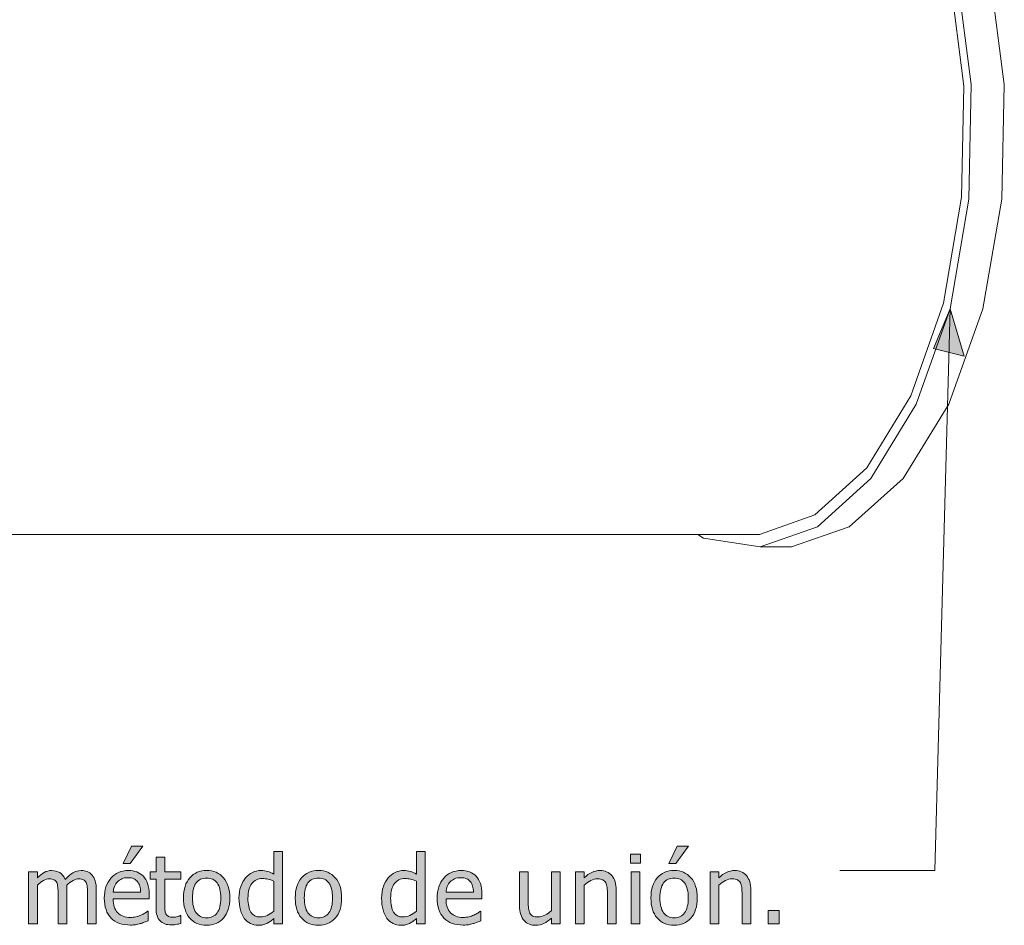
# Model space of a CAD drawing. Units: inches. Extents: x -525 to 1063, y -162 to 269.
# Drawn here: x 397 to 521, y -96 to 18 of the extents above; entities that cross this region are included whole.
import ezdxf

# ---------------------------------------------------------------- set-up
doc = ezdxf.new("R2010")
doc.units = ezdxf.units.IN
doc.header["$MEASUREMENT"] = 0
doc.layers.add('Capa 1', color=7, linetype='Continuous')

# ---------------------------------------------------------------- blocks, each defined once
blk = doc.blocks.new('block 2')
at = {"layer": 'Capa 1', "true_color": 0x505050}
h = blk.add_hatch(color=251, dxfattribs=at)
h.dxf.hatch_style = 2
h.paths.add_polyline_path([(512.08, -23.52), (514.17, -18.52), (515.97, -24.48)])
h = blk.add_hatch(color=251, dxfattribs=at)
h.dxf.hatch_style = 2
edge = h.paths.add_edge_path()
edge.add_spline(control_points=[(411.38, -96.22), (411.56, -96.19), (411.75, -96.15), (411.97, -96.09), (412.12, -96.04), (412.29, -95.99), (412.48, -95.91), (412.67, -95.83), (412.83, -95.77), (412.96, -95.72), (412.96, -95.72), (412.96, -94.52), (412.96, -94.52), (412.96, -94.52), (412.9, -94.52), (412.9, -94.52), (412.81, -94.59), (412.7, -94.67), (412.56, -94.75), (412.42, -94.84), (412.25, -94.93), (412.05, -95.02), (411.87, -95.1), (411.66, -95.17), (411.42, -95.23), (411.19, -95.28), (410.96, -95.31), (410.71, -95.31), (410.04, -95.31), (409.51, -95.11), (409.12, -94.71), (408.74, -94.3), (408.55, -93.72), (408.55, -92.96), (408.55, -92.96), (413.09, -92.96), (413.09, -92.96), (413.09, -92.96), (413.09, -92.36), (413.09, -92.36), (413.09, -91.84), (413.02, -91.4), (412.9, -91.03), (412.77, -90.67), (412.59, -90.37), (412.36, -90.12), (412.12, -89.87), (411.85, -89.68), (411.54, -89.57), (411.23, -89.45), (410.87, -89.39), (410.46, -89.39), (409.56, -89.39), (408.83, -89.71), (408.27, -90.34), (407.71, -90.97), (407.43, -91.82), (407.43, -92.88), (407.43, -93.96), (407.72, -94.8), (408.3, -95.39), (408.87, -95.98), (409.68, -96.27), (410.72, -96.27), (410.99, -96.27), (411.21, -96.25), (411.38, -96.22), (411.38, -96.22), (411.38, -96.22), (411.38, -96.22)], knot_values=[0, 0, 0, 0, 1, 1, 1, 2, 2, 2, 3, 3, 3, 4, 4, 4, 5, 5, 5, 6, 6, 6, 7, 7, 7, 8, 8, 8, 9, 9, 9, 10, 10, 10, 11, 11, 11, 12, 12, 12, 13, 13, 13, 14, 14, 14, 15, 15, 15, 16, 16, 16, 17, 17, 17, 18, 18, 18, 19, 19, 19, 20, 20, 20, 21, 21, 21, 22, 22, 22, 23, 23, 23, 23], degree=3, periodic=1)
edge = h.paths.add_edge_path()
edge.add_spline(control_points=[(408.55, -92.12), (408.57, -91.84), (408.63, -91.59), (408.71, -91.39), (408.8, -91.18), (408.93, -90.99), (409.09, -90.81), (409.26, -90.65), (409.44, -90.52), (409.65, -90.43), (409.85, -90.34), (410.1, -90.3), (410.4, -90.3), (410.69, -90.3), (410.94, -90.34), (411.14, -90.43), (411.34, -90.51), (411.51, -90.64), (411.64, -90.8), (411.76, -90.95), (411.85, -91.13), (411.91, -91.35), (411.97, -91.56), (412.01, -91.82), (412.01, -92.12), (412.01, -92.12), (408.55, -92.12), (408.55, -92.12), (408.55, -92.12), (408.55, -92.12), (408.55, -92.12)], knot_values=[0, 0, 0, 0, 1, 1, 1, 2, 2, 2, 3, 3, 3, 4, 4, 4, 5, 5, 5, 6, 6, 6, 7, 7, 7, 8, 8, 8, 9, 9, 9, 10, 10, 10, 10], degree=3, periodic=1)
h.paths.add_polyline_path([(410.87, -86.3), (409.82, -88.49), (410.7, -88.49), (412.29, -86.3)])
edge = h.paths.add_edge_path()
edge.add_spline(control_points=[(416.46, -96.2), (416.67, -96.16), (416.88, -96.12), (417.09, -96.06), (417.09, -96.06), (417.09, -95.07), (417.09, -95.07), (417.09, -95.07), (417.02, -95.07), (417.02, -95.07), (416.95, -95.1), (416.83, -95.15), (416.66, -95.2), (416.49, -95.25), (416.32, -95.28), (416.14, -95.28), (415.88, -95.28), (415.68, -95.25), (415.53, -95.18), (415.39, -95.11), (415.28, -95.01), (415.21, -94.87), (415.13, -94.71), (415.09, -94.54), (415.08, -94.37), (415.07, -94.19), (415.06, -93.93), (415.06, -93.6), (415.06, -93.6), (415.06, -90.49), (415.06, -90.49), (415.06, -90.49), (417.09, -90.49), (417.09, -90.49), (417.09, -90.49), (417.09, -89.57), (417.09, -89.57), (417.09, -89.57), (415.06, -89.57), (415.06, -89.57), (415.06, -89.57), (415.06, -87.69), (415.06, -87.69), (415.06, -87.69), (413.96, -87.69), (413.96, -87.69), (413.96, -87.69), (413.96, -89.57), (413.96, -89.57), (413.96, -89.57), (413.21, -89.57), (413.21, -89.57), (413.21, -89.57), (413.21, -90.49), (413.21, -90.49), (413.21, -90.49), (413.96, -90.49), (413.96, -90.49), (413.96, -90.49), (413.96, -94.11), (413.96, -94.11), (413.96, -94.85), (414.13, -95.39), (414.46, -95.73), (414.8, -96.08), (415.27, -96.25), (415.87, -96.25), (416.05, -96.25), (416.24, -96.23), (416.46, -96.2), (416.46, -96.2), (416.46, -96.2), (416.46, -96.2)], knot_values=[0, 0, 0, 0, 1, 1, 1, 2, 2, 2, 3, 3, 3, 4, 4, 4, 5, 5, 5, 6, 6, 6, 7, 7, 7, 8, 8, 8, 9, 9, 9, 10, 10, 10, 11, 11, 11, 12, 12, 12, 13, 13, 13, 14, 14, 14, 15, 15, 15, 16, 16, 16, 17, 17, 17, 18, 18, 18, 19, 19, 19, 20, 20, 20, 21, 21, 21, 22, 22, 22, 23, 23, 23, 24, 24, 24, 24], degree=3, periodic=1)
h = blk.add_hatch(color=251, dxfattribs=at)
h.dxf.hatch_style = 2
edge = h.paths.add_edge_path()
edge.add_spline(control_points=[(481.47, -90.3), (480.94, -89.69), (480.23, -89.39), (479.35, -89.39), (478.47, -89.39), (477.76, -89.69), (477.23, -90.3), (476.69, -90.9), (476.42, -91.75), (476.42, -92.85), (476.42, -93.91), (476.68, -94.75), (477.2, -95.37), (477.72, -95.99), (478.44, -96.3), (479.35, -96.3), (480.23, -96.3), (480.94, -96), (481.47, -95.4), (482, -94.8), (482.27, -93.95), (482.27, -92.85), (482.27, -91.75), (482, -90.9), (481.47, -90.3), (481.47, -90.3), (481.47, -90.3), (481.47, -90.3)], knot_values=[0, 0, 0, 0, 1, 1, 1, 2, 2, 2, 3, 3, 3, 4, 4, 4, 5, 5, 5, 6, 6, 6, 7, 7, 7, 8, 8, 8, 9, 9, 9, 9], degree=3, periodic=1)
edge = h.paths.add_edge_path()
edge.add_spline(control_points=[(480.67, -94.73), (480.35, -95.14), (479.92, -95.35), (479.35, -95.35), (478.78, -95.35), (478.33, -95.14), (478.02, -94.71), (477.71, -94.29), (477.56, -93.67), (477.56, -92.85), (477.56, -92), (477.71, -91.37), (478.02, -90.96), (478.33, -90.55), (478.78, -90.34), (479.35, -90.34), (479.92, -90.34), (480.36, -90.55), (480.67, -90.96), (480.98, -91.37), (481.13, -92), (481.13, -92.85), (481.13, -93.68), (480.98, -94.31), (480.67, -94.73), (480.67, -94.73), (480.67, -94.73), (480.67, -94.73)], knot_values=[0, 0, 0, 0, 1, 1, 1, 2, 2, 2, 3, 3, 3, 4, 4, 4, 5, 5, 5, 6, 6, 6, 7, 7, 7, 8, 8, 8, 9, 9, 9, 9], degree=3, periodic=1)
h.paths.add_polyline_path([(479.75, -86.3), (478.7, -88.49), (479.57, -88.49), (481.17, -86.3)])
edge = h.paths.add_edge_path()
edge.add_spline(control_points=[(489.02, -91.87), (489.02, -91.06), (488.84, -90.45), (488.48, -90.03), (488.12, -89.6), (487.61, -89.39), (486.97, -89.39), (486.61, -89.39), (486.27, -89.47), (485.95, -89.62), (485.63, -89.78), (485.31, -90.01), (484.98, -90.3), (484.98, -90.3), (484.98, -89.57), (484.98, -89.57), (484.98, -89.57), (483.88, -89.57), (483.88, -89.57), (483.88, -89.57), (483.88, -96.12), (483.88, -96.12), (483.88, -96.12), (484.98, -96.12), (484.98, -96.12), (484.98, -96.12), (484.98, -91.23), (484.98, -91.23), (485.26, -91), (485.54, -90.81), (485.83, -90.66), (486.12, -90.51), (486.41, -90.44), (486.68, -90.44), (486.96, -90.44), (487.18, -90.48), (487.34, -90.56), (487.5, -90.64), (487.62, -90.76), (487.71, -90.93), (487.79, -91.08), (487.85, -91.29), (487.88, -91.55), (487.91, -91.81), (487.92, -92.09), (487.92, -92.39), (487.92, -92.39), (487.92, -96.12), (487.92, -96.12), (487.92, -96.12), (489.02, -96.12), (489.02, -96.12), (489.02, -96.12), (489.02, -91.87), (489.02, -91.87), (489.02, -91.87), (489.02, -91.87), (489.02, -91.87)], knot_values=[0, 0, 0, 0, 1, 1, 1, 2, 2, 2, 3, 3, 3, 4, 4, 4, 5, 5, 5, 6, 6, 6, 7, 7, 7, 8, 8, 8, 9, 9, 9, 10, 10, 10, 11, 11, 11, 12, 12, 12, 13, 13, 13, 14, 14, 14, 15, 15, 15, 16, 16, 16, 17, 17, 17, 18, 18, 18, 19, 19, 19, 19], degree=3, periodic=1)
h = blk.add_hatch(color=251, dxfattribs=at)
h.dxf.hatch_style = 2
edge = h.paths.add_edge_path()
edge.add_spline(control_points=[(422.47, -90.3), (421.94, -89.69), (421.23, -89.39), (420.35, -89.39), (419.47, -89.39), (418.76, -89.69), (418.23, -90.3), (417.69, -90.9), (417.42, -91.75), (417.42, -92.85), (417.42, -93.91), (417.68, -94.75), (418.2, -95.37), (418.72, -95.99), (419.44, -96.3), (420.35, -96.3), (421.23, -96.3), (421.94, -96), (422.47, -95.4), (423, -94.8), (423.27, -93.95), (423.27, -92.85), (423.27, -91.75), (423, -90.9), (422.47, -90.3), (422.47, -90.3), (422.47, -90.3), (422.47, -90.3)], knot_values=[0, 0, 0, 0, 1, 1, 1, 2, 2, 2, 3, 3, 3, 4, 4, 4, 5, 5, 5, 6, 6, 6, 7, 7, 7, 8, 8, 8, 9, 9, 9, 9], degree=3, periodic=1)
edge = h.paths.add_edge_path()
edge.add_spline(control_points=[(421.67, -94.73), (421.35, -95.14), (420.92, -95.35), (420.35, -95.35), (419.78, -95.35), (419.33, -95.14), (419.02, -94.71), (418.71, -94.29), (418.56, -93.67), (418.56, -92.85), (418.56, -92), (418.71, -91.37), (419.02, -90.96), (419.33, -90.55), (419.78, -90.34), (420.35, -90.34), (420.92, -90.34), (421.36, -90.55), (421.67, -90.96), (421.98, -91.37), (422.13, -92), (422.13, -92.85), (422.13, -93.68), (421.98, -94.31), (421.67, -94.73), (421.67, -94.73), (421.67, -94.73), (421.67, -94.73)], knot_values=[0, 0, 0, 0, 1, 1, 1, 2, 2, 2, 3, 3, 3, 4, 4, 4, 5, 5, 5, 6, 6, 6, 7, 7, 7, 8, 8, 8, 9, 9, 9, 9], degree=3, periodic=1)
edge = h.paths.add_edge_path()
edge.add_spline(control_points=[(429.92, -87), (429.92, -87), (428.82, -87), (428.82, -87), (428.82, -87), (428.82, -89.84), (428.82, -89.84), (428.55, -89.68), (428.29, -89.57), (428.05, -89.5), (427.81, -89.43), (427.52, -89.39), (427.19, -89.39), (426.82, -89.39), (426.47, -89.47), (426.13, -89.63), (425.79, -89.8), (425.5, -90.02), (425.27, -90.3), (425, -90.62), (424.8, -90.98), (424.65, -91.4), (424.5, -91.82), (424.43, -92.32), (424.43, -92.89), (424.43, -93.45), (424.49, -93.93), (424.6, -94.36), (424.72, -94.78), (424.89, -95.14), (425.1, -95.43), (425.31, -95.71), (425.57, -95.93), (425.87, -96.08), (426.17, -96.22), (426.5, -96.3), (426.86, -96.3), (427.08, -96.3), (427.28, -96.28), (427.45, -96.24), (427.61, -96.2), (427.78, -96.14), (427.93, -96.06), (428.1, -95.99), (428.25, -95.9), (428.37, -95.81), (428.5, -95.71), (428.64, -95.59), (428.82, -95.45), (428.82, -95.45), (428.82, -96.12), (428.82, -96.12), (428.82, -96.12), (429.92, -96.12), (429.92, -96.12), (429.92, -96.12), (429.92, -87), (429.92, -87), (429.92, -87), (429.92, -87), (429.92, -87)], knot_values=[0, 0, 0, 0, 1, 1, 1, 2, 2, 2, 3, 3, 3, 4, 4, 4, 5, 5, 5, 6, 6, 6, 7, 7, 7, 8, 8, 8, 9, 9, 9, 10, 10, 10, 11, 11, 11, 12, 12, 12, 13, 13, 13, 14, 14, 14, 15, 15, 15, 16, 16, 16, 17, 17, 17, 18, 18, 18, 19, 19, 19, 20, 20, 20, 20], degree=3, periodic=1)
edge = h.paths.add_edge_path()
edge.add_spline(control_points=[(427.99, -95.05), (427.7, -95.18), (427.41, -95.25), (427.12, -95.25), (426.57, -95.25), (426.18, -95.05), (425.93, -94.64), (425.69, -94.23), (425.56, -93.64), (425.56, -92.87), (425.56, -92.07), (425.72, -91.46), (426.04, -91.03), (426.37, -90.61), (426.81, -90.4), (427.38, -90.4), (427.63, -90.4), (427.86, -90.42), (428.08, -90.47), (428.3, -90.53), (428.54, -90.62), (428.82, -90.75), (428.82, -90.75), (428.82, -94.52), (428.82, -94.52), (428.56, -94.75), (428.28, -94.92), (427.99, -95.05), (427.99, -95.05), (427.99, -95.05), (427.99, -95.05)], knot_values=[0, 0, 0, 0, 1, 1, 1, 2, 2, 2, 3, 3, 3, 4, 4, 4, 5, 5, 5, 6, 6, 6, 7, 7, 7, 8, 8, 8, 9, 9, 9, 10, 10, 10, 10], degree=3, periodic=1)
edge = h.paths.add_edge_path()
edge.add_spline(control_points=[(436.58, -90.3), (436.05, -89.69), (435.34, -89.39), (434.46, -89.39), (433.58, -89.39), (432.87, -89.69), (432.33, -90.3), (431.8, -90.9), (431.53, -91.75), (431.53, -92.85), (431.53, -93.91), (431.79, -94.75), (432.31, -95.37), (432.83, -95.99), (433.55, -96.3), (434.46, -96.3), (435.34, -96.3), (436.05, -96), (436.58, -95.4), (437.11, -94.8), (437.38, -93.95), (437.38, -92.85), (437.38, -91.75), (437.11, -90.9), (436.58, -90.3), (436.58, -90.3), (436.58, -90.3), (436.58, -90.3)], knot_values=[0, 0, 0, 0, 1, 1, 1, 2, 2, 2, 3, 3, 3, 4, 4, 4, 5, 5, 5, 6, 6, 6, 7, 7, 7, 8, 8, 8, 9, 9, 9, 9], degree=3, periodic=1)
edge = h.paths.add_edge_path()
edge.add_spline(control_points=[(435.77, -94.73), (435.46, -95.14), (435.02, -95.35), (434.46, -95.35), (433.88, -95.35), (433.44, -95.14), (433.13, -94.71), (432.82, -94.29), (432.67, -93.67), (432.67, -92.85), (432.67, -92), (432.82, -91.37), (433.13, -90.96), (433.44, -90.55), (433.88, -90.34), (434.46, -90.34), (435.03, -90.34), (435.47, -90.55), (435.78, -90.96), (436.08, -91.37), (436.24, -92), (436.24, -92.85), (436.24, -93.68), (436.08, -94.31), (435.77, -94.73), (435.77, -94.73), (435.77, -94.73), (435.77, -94.73)], knot_values=[0, 0, 0, 0, 1, 1, 1, 2, 2, 2, 3, 3, 3, 4, 4, 4, 5, 5, 5, 6, 6, 6, 7, 7, 7, 8, 8, 8, 9, 9, 9, 9], degree=3, periodic=1)
h = blk.add_hatch(color=251, dxfattribs=at)
h.dxf.hatch_style = 2
edge = h.paths.add_edge_path()
edge.add_spline(control_points=[(447.92, -87), (447.92, -87), (446.82, -87), (446.82, -87), (446.82, -87), (446.82, -89.84), (446.82, -89.84), (446.55, -89.68), (446.29, -89.57), (446.05, -89.5), (445.81, -89.43), (445.53, -89.39), (445.2, -89.39), (444.83, -89.39), (444.47, -89.47), (444.13, -89.63), (443.8, -89.8), (443.51, -90.02), (443.27, -90.3), (443.01, -90.62), (442.8, -90.98), (442.65, -91.4), (442.51, -91.82), (442.43, -92.32), (442.43, -92.89), (442.43, -93.45), (442.49, -93.93), (442.61, -94.36), (442.72, -94.78), (442.89, -95.14), (443.11, -95.43), (443.32, -95.71), (443.57, -95.93), (443.88, -96.08), (444.18, -96.22), (444.51, -96.3), (444.86, -96.3), (445.09, -96.3), (445.28, -96.28), (445.45, -96.24), (445.62, -96.2), (445.78, -96.14), (445.94, -96.06), (446.1, -95.99), (446.25, -95.9), (446.38, -95.81), (446.5, -95.71), (446.65, -95.59), (446.82, -95.45), (446.82, -95.45), (446.82, -96.12), (446.82, -96.12), (446.82, -96.12), (447.92, -96.12), (447.92, -96.12), (447.92, -96.12), (447.92, -87), (447.92, -87), (447.92, -87), (447.92, -87), (447.92, -87)], knot_values=[0, 0, 0, 0, 1, 1, 1, 2, 2, 2, 3, 3, 3, 4, 4, 4, 5, 5, 5, 6, 6, 6, 7, 7, 7, 8, 8, 8, 9, 9, 9, 10, 10, 10, 11, 11, 11, 12, 12, 12, 13, 13, 13, 14, 14, 14, 15, 15, 15, 16, 16, 16, 17, 17, 17, 18, 18, 18, 19, 19, 19, 20, 20, 20, 20], degree=3, periodic=1)
edge = h.paths.add_edge_path()
edge.add_spline(control_points=[(445.99, -95.05), (445.7, -95.18), (445.41, -95.25), (445.12, -95.25), (444.58, -95.25), (444.18, -95.05), (443.94, -94.64), (443.69, -94.23), (443.57, -93.64), (443.57, -92.87), (443.57, -92.07), (443.73, -91.46), (444.05, -91.03), (444.37, -90.61), (444.81, -90.4), (445.38, -90.4), (445.63, -90.4), (445.87, -90.42), (446.09, -90.47), (446.3, -90.53), (446.55, -90.62), (446.82, -90.75), (446.82, -90.75), (446.82, -94.52), (446.82, -94.52), (446.56, -94.75), (446.29, -94.92), (445.99, -95.05), (445.99, -95.05), (445.99, -95.05), (445.99, -95.05)], knot_values=[0, 0, 0, 0, 1, 1, 1, 2, 2, 2, 3, 3, 3, 4, 4, 4, 5, 5, 5, 6, 6, 6, 7, 7, 7, 8, 8, 8, 9, 9, 9, 10, 10, 10, 10], degree=3, periodic=1)
edge = h.paths.add_edge_path()
edge.add_spline(control_points=[(453.39, -96.22), (453.56, -96.19), (453.76, -96.15), (453.97, -96.09), (454.12, -96.04), (454.3, -95.99), (454.49, -95.91), (454.68, -95.83), (454.84, -95.77), (454.97, -95.72), (454.97, -95.72), (454.97, -94.52), (454.97, -94.52), (454.97, -94.52), (454.9, -94.52), (454.9, -94.52), (454.81, -94.59), (454.7, -94.67), (454.56, -94.75), (454.43, -94.84), (454.26, -94.93), (454.06, -95.02), (453.87, -95.1), (453.66, -95.17), (453.43, -95.23), (453.2, -95.28), (452.96, -95.31), (452.72, -95.31), (452.04, -95.31), (451.51, -95.11), (451.13, -94.71), (450.75, -94.3), (450.56, -93.72), (450.56, -92.96), (450.56, -92.96), (455.09, -92.96), (455.09, -92.96), (455.09, -92.96), (455.09, -92.36), (455.09, -92.36), (455.09, -91.84), (455.03, -91.4), (454.9, -91.03), (454.78, -90.67), (454.6, -90.37), (454.36, -90.12), (454.13, -89.87), (453.86, -89.68), (453.54, -89.57), (453.23, -89.45), (452.87, -89.39), (452.47, -89.39), (451.56, -89.39), (450.83, -89.71), (450.27, -90.34), (449.72, -90.97), (449.44, -91.82), (449.44, -92.88), (449.44, -93.96), (449.72, -94.8), (450.3, -95.39), (450.88, -95.98), (451.69, -96.27), (452.73, -96.27), (453, -96.27), (453.21, -96.25), (453.39, -96.22), (453.39, -96.22), (453.39, -96.22), (453.39, -96.22)], knot_values=[0, 0, 0, 0, 1, 1, 1, 2, 2, 2, 3, 3, 3, 4, 4, 4, 5, 5, 5, 6, 6, 6, 7, 7, 7, 8, 8, 8, 9, 9, 9, 10, 10, 10, 11, 11, 11, 12, 12, 12, 13, 13, 13, 14, 14, 14, 15, 15, 15, 16, 16, 16, 17, 17, 17, 18, 18, 18, 19, 19, 19, 20, 20, 20, 21, 21, 21, 22, 22, 22, 23, 23, 23, 23], degree=3, periodic=1)
edge = h.paths.add_edge_path()
edge.add_spline(control_points=[(450.56, -92.12), (450.58, -91.84), (450.63, -91.59), (450.72, -91.39), (450.81, -91.18), (450.93, -90.99), (451.09, -90.81), (451.26, -90.65), (451.45, -90.52), (451.65, -90.43), (451.86, -90.34), (452.11, -90.3), (452.4, -90.3), (452.7, -90.3), (452.95, -90.34), (453.15, -90.43), (453.35, -90.51), (453.51, -90.64), (453.64, -90.8), (453.76, -90.95), (453.85, -91.13), (453.91, -91.35), (453.98, -91.56), (454.01, -91.82), (454.02, -92.12), (454.02, -92.12), (450.56, -92.12), (450.56, -92.12), (450.56, -92.12), (450.56, -92.12), (450.56, -92.12)], knot_values=[0, 0, 0, 0, 1, 1, 1, 2, 2, 2, 3, 3, 3, 4, 4, 4, 5, 5, 5, 6, 6, 6, 7, 7, 7, 8, 8, 8, 9, 9, 9, 10, 10, 10, 10], degree=3, periodic=1)
h = blk.add_hatch(color=251, dxfattribs=at)
h.dxf.hatch_style = 2
edge = h.paths.add_edge_path()
edge.add_spline(control_points=[(464.98, -89.57), (464.98, -89.57), (463.88, -89.57), (463.88, -89.57), (463.88, -89.57), (463.88, -94.46), (463.88, -94.46), (463.62, -94.68), (463.35, -94.87), (463.04, -95.02), (462.74, -95.17), (462.45, -95.25), (462.18, -95.25), (461.89, -95.25), (461.67, -95.21), (461.51, -95.13), (461.36, -95.05), (461.24, -94.93), (461.15, -94.76), (461.06, -94.59), (461, -94.39), (460.98, -94.16), (460.95, -93.93), (460.94, -93.65), (460.94, -93.3), (460.94, -93.3), (460.94, -89.57), (460.94, -89.57), (460.94, -89.57), (459.84, -89.57), (459.84, -89.57), (459.84, -89.57), (459.84, -93.82), (459.84, -93.82), (459.84, -94.26), (459.89, -94.64), (459.99, -94.95), (460.09, -95.25), (460.24, -95.51), (460.43, -95.71), (460.62, -95.92), (460.83, -96.06), (461.09, -96.16), (461.34, -96.25), (461.61, -96.3), (461.89, -96.3), (462.27, -96.3), (462.61, -96.22), (462.91, -96.07), (463.22, -95.91), (463.54, -95.69), (463.88, -95.39), (463.88, -95.39), (463.88, -96.12), (463.88, -96.12), (463.88, -96.12), (464.98, -96.12), (464.98, -96.12), (464.98, -96.12), (464.98, -89.57), (464.98, -89.57), (464.98, -89.57), (464.98, -89.57), (464.98, -89.57)], knot_values=[0, 0, 0, 0, 1, 1, 1, 2, 2, 2, 3, 3, 3, 4, 4, 4, 5, 5, 5, 6, 6, 6, 7, 7, 7, 8, 8, 8, 9, 9, 9, 10, 10, 10, 11, 11, 11, 12, 12, 12, 13, 13, 13, 14, 14, 14, 15, 15, 15, 16, 16, 16, 17, 17, 17, 18, 18, 18, 19, 19, 19, 20, 20, 20, 21, 21, 21, 21], degree=3, periodic=1)
edge = h.paths.add_edge_path()
edge.add_spline(control_points=[(472.03, -91.87), (472.03, -91.06), (471.85, -90.45), (471.49, -90.03), (471.12, -89.6), (470.62, -89.39), (469.97, -89.39), (469.62, -89.39), (469.28, -89.47), (468.96, -89.62), (468.64, -89.78), (468.32, -90.01), (467.99, -90.3), (467.99, -90.3), (467.99, -89.57), (467.99, -89.57), (467.99, -89.57), (466.89, -89.57), (466.89, -89.57), (466.89, -89.57), (466.89, -96.12), (466.89, -96.12), (466.89, -96.12), (467.99, -96.12), (467.99, -96.12), (467.99, -96.12), (467.99, -91.23), (467.99, -91.23), (468.27, -91), (468.55, -90.81), (468.84, -90.66), (469.13, -90.51), (469.41, -90.44), (469.69, -90.44), (469.96, -90.44), (470.18, -90.48), (470.34, -90.56), (470.5, -90.64), (470.63, -90.76), (470.72, -90.93), (470.8, -91.08), (470.86, -91.29), (470.89, -91.55), (470.92, -91.81), (470.93, -92.09), (470.93, -92.39), (470.93, -92.39), (470.93, -96.12), (470.93, -96.12), (470.93, -96.12), (472.03, -96.12), (472.03, -96.12), (472.03, -96.12), (472.03, -91.87), (472.03, -91.87), (472.03, -91.87), (472.03, -91.87), (472.03, -91.87)], knot_values=[0, 0, 0, 0, 1, 1, 1, 2, 2, 2, 3, 3, 3, 4, 4, 4, 5, 5, 5, 6, 6, 6, 7, 7, 7, 8, 8, 8, 9, 9, 9, 10, 10, 10, 11, 11, 11, 12, 12, 12, 13, 13, 13, 14, 14, 14, 15, 15, 15, 16, 16, 16, 17, 17, 17, 18, 18, 18, 19, 19, 19, 19], degree=3, periodic=1)
h.paths.add_polyline_path([(475.01, -89.57), (473.91, -89.57), (473.91, -96.12), (475.01, -96.12)])
h.paths.add_polyline_path([(475.09, -87.33), (473.84, -87.33), (473.84, -88.48), (475.09, -88.48)])
h = blk.add_hatch(color=251, dxfattribs=at)
h.dxf.hatch_style = 2
edge = h.paths.add_edge_path()
edge.add_spline(control_points=[(406.42, -96.12), (406.42, -96.12), (406.42, -91.81), (406.42, -91.81), (406.42, -91.36), (406.37, -90.99), (406.27, -90.69), (406.18, -90.39), (406.04, -90.15), (405.87, -89.95), (405.69, -89.75), (405.49, -89.61), (405.26, -89.52), (405.03, -89.43), (404.78, -89.39), (404.49, -89.39), (404.12, -89.39), (403.78, -89.49), (403.46, -89.68), (403.15, -89.87), (402.82, -90.15), (402.49, -90.52), (402.33, -90.12), (402.11, -89.83), (401.81, -89.65), (401.51, -89.48), (401.17, -89.39), (400.78, -89.39), (400.44, -89.39), (400.13, -89.47), (399.84, -89.63), (399.56, -89.79), (399.28, -90.01), (398.99, -90.3), (398.99, -90.3), (398.99, -89.57), (398.99, -89.57), (398.99, -89.57), (397.88, -89.57), (397.88, -89.57), (397.88, -89.57), (397.88, -96.12), (397.88, -96.12), (397.88, -96.12), (398.99, -96.12), (398.99, -96.12), (398.99, -96.12), (398.99, -91.23), (398.99, -91.23), (399.23, -91), (399.49, -90.81), (399.75, -90.66), (400.01, -90.51), (400.26, -90.44), (400.5, -90.44), (400.74, -90.44), (400.94, -90.48), (401.08, -90.55), (401.23, -90.62), (401.34, -90.74), (401.42, -90.9), (401.49, -91.04), (401.54, -91.24), (401.56, -91.5), (401.59, -91.75), (401.6, -92.03), (401.6, -92.33), (401.6, -92.33), (401.6, -96.12), (401.6, -96.12), (401.6, -96.12), (402.7, -96.12), (402.7, -96.12), (402.7, -96.12), (402.7, -91.81), (402.7, -91.81), (402.7, -91.69), (402.7, -91.58), (402.69, -91.49), (402.69, -91.39), (402.68, -91.31), (402.68, -91.25), (402.96, -90.99), (403.22, -90.79), (403.48, -90.65), (403.74, -90.51), (403.99, -90.44), (404.21, -90.44), (404.46, -90.44), (404.65, -90.48), (404.8, -90.55), (404.94, -90.62), (405.05, -90.74), (405.13, -90.9), (405.21, -91.04), (405.26, -91.24), (405.28, -91.5), (405.3, -91.75), (405.31, -92.03), (405.31, -92.33), (405.31, -92.33), (405.31, -96.12), (405.31, -96.12), (405.31, -96.12), (406.42, -96.12), (406.42, -96.12), (406.42, -96.12), (406.42, -96.12), (406.42, -96.12)], knot_values=[0, 0, 0, 0, 1, 1, 1, 2, 2, 2, 3, 3, 3, 4, 4, 4, 5, 5, 5, 6, 6, 6, 7, 7, 7, 8, 8, 8, 9, 9, 9, 10, 10, 10, 11, 11, 11, 12, 12, 12, 13, 13, 13, 14, 14, 14, 15, 15, 15, 16, 16, 16, 17, 17, 17, 18, 18, 18, 19, 19, 19, 20, 20, 20, 21, 21, 21, 22, 22, 22, 23, 23, 23, 24, 24, 24, 25, 25, 25, 26, 26, 26, 27, 27, 27, 28, 28, 28, 29, 29, 29, 30, 30, 30, 31, 31, 31, 32, 32, 32, 33, 33, 33, 34, 34, 34, 35, 35, 35, 36, 36, 36, 36], degree=3, periodic=1)
h = blk.add_hatch(color=251, dxfattribs=at)
h.dxf.hatch_style = 2
h.paths.add_polyline_path([(492.6, -94.45), (491.2, -94.45), (491.2, -96.12), (492.6, -96.12)])
at = {"layer": 'Capa 1', "color": 7, "lineweight": 9, "true_color": 0xffffff}
for points in [[(515.03, 23.76), (516.85, 9.77)], [(519.19, 23.76), (521.02, 9.77)], [(514.17, 23.13), (515.93, 9.58)], [(515.93, 9.58), (515.64, -4.45)], [(516.85, 9.77), (516.56, -4.71)], [(521.02, 9.77), (520.73, -4.71)], [(515.64, -4.45), (513.34, -17.83)], [(516.56, -4.71), (514.17, -18.52)], [(520.73, -4.71), (518.32, -18.52)], [(513.34, -17.83), (509.22, -29.49)], [(514.17, -18.52), (509.92, -30.56)], [(518.32, -18.52), (514.03, -30.56)], [(509.22, -29.49), (503.67, -38.59)], [(509.92, -30.56), (504.18, -39.93)], [(514.03, -30.56), (508.24, -39.93)], [(503.67, -38.59), (497.13, -44.52)], [(504.18, -39.93), (497.43, -46.02)], [(508.24, -39.93), (501.43, -46.02)], [(497.13, -44.52), (490.13, -46.98)], [(57.27, -46.98), (482.33, -46.98)], [(483.04, -47.46), (482.33, -46.98)], [(482.33, -46.98), (490.13, -46.98)], [(497.43, -46.02), (490.21, -48.54)], [(501.43, -46.02), (494.15, -48.54)], [(483.04, -47.46), (490.21, -48.54)], [(494.15, -48.54), (490.21, -48.54)]]:
    blk.add_lwpolyline(points, dxfattribs=at)
at = {"layer": 'Capa 1', "lineweight": 0}
for points in [[(512.08, -23.52), (514.17, -18.52), (515.97, -24.48), (512.08, -23.52)], [(512.08, -23.52), (512.08, -23.52)], [(410.87, -86.3), (409.82, -88.49), (410.7, -88.49), (412.29, -86.3), (410.87, -86.3), (410.87, -86.3)], [(479.75, -86.3), (478.7, -88.49), (479.57, -88.49), (481.17, -86.3), (479.75, -86.3), (479.75, -86.3)], [(475.09, -87.33), (473.84, -87.33), (473.84, -88.48), (475.09, -88.48), (475.09, -87.33), (475.09, -87.33)], [(475.01, -89.57), (473.91, -89.57), (473.91, -96.12), (475.01, -96.12), (475.01, -89.57), (475.01, -89.57)], [(492.6, -94.45), (491.2, -94.45), (491.2, -96.12), (492.6, -96.12), (492.6, -94.45), (492.6, -94.45)]]:
    blk.add_lwpolyline(points, dxfattribs=at)
at = {"layer": 'Capa 1', "color": 251, "lineweight": 9, "true_color": 0x505050}
for points in [[(514.17, -18.52), (512.25, -89.38)], [(512.25, -89.38), (500.25, -89.38)]]:
    blk.add_lwpolyline(points, dxfattribs=at)
at = {"layer": 'Capa 1', "lineweight": 0}
for points, knots in [([(416.46, -96.2), (416.67, -96.16), (416.88, -96.12), (417.09, -96.06), (417.09, -96.06), (417.09, -95.07), (417.09, -95.07), (417.09, -95.07), (417.02, -95.07), (417.02, -95.07), (416.95, -95.1), (416.83, -95.15), (416.66, -95.2), (416.49, -95.25), (416.32, -95.28), (416.14, -95.28), (415.88, -95.28), (415.68, -95.25), (415.53, -95.18), (415.39, -95.11), (415.28, -95.01), (415.21, -94.87), (415.13, -94.71), (415.09, -94.54), (415.08, -94.37), (415.07, -94.19), (415.06, -93.93), (415.06, -93.6), (415.06, -93.6), (415.06, -90.49), (415.06, -90.49), (415.06, -90.49), (417.09, -90.49), (417.09, -90.49), (417.09, -90.49), (417.09, -89.57), (417.09, -89.57), (417.09, -89.57), (415.06, -89.57), (415.06, -89.57), (415.06, -89.57), (415.06, -87.69), (415.06, -87.69), (415.06, -87.69), (413.96, -87.69), (413.96, -87.69), (413.96, -87.69), (413.96, -89.57), (413.96, -89.57), (413.96, -89.57), (413.21, -89.57), (413.21, -89.57), (413.21, -89.57), (413.21, -90.49), (413.21, -90.49), (413.21, -90.49), (413.96, -90.49), (413.96, -90.49), (413.96, -90.49), (413.96, -94.11), (413.96, -94.11), (413.96, -94.85), (414.13, -95.39), (414.46, -95.73), (414.8, -96.08), (415.27, -96.25), (415.87, -96.25), (416.05, -96.25), (416.24, -96.23), (416.46, -96.2), (416.46, -96.2), (416.46, -96.2), (416.46, -96.2)], [0, 0, 0, 0, 1, 1, 1, 2, 2, 2, 3, 3, 3, 4, 4, 4, 5, 5, 5, 6, 6, 6, 7, 7, 7, 8, 8, 8, 9, 9, 9, 10, 10, 10, 11, 11, 11, 12, 12, 12, 13, 13, 13, 14, 14, 14, 15, 15, 15, 16, 16, 16, 17, 17, 17, 18, 18, 18, 19, 19, 19, 20, 20, 20, 21, 21, 21, 22, 22, 22, 23, 23, 23, 24, 24, 24, 24]), ([(429.92, -87), (429.92, -87), (428.82, -87), (428.82, -87), (428.82, -87), (428.82, -89.84), (428.82, -89.84), (428.55, -89.68), (428.29, -89.57), (428.05, -89.5), (427.81, -89.43), (427.52, -89.39), (427.19, -89.39), (426.82, -89.39), (426.47, -89.47), (426.13, -89.63), (425.79, -89.8), (425.5, -90.02), (425.27, -90.3), (425, -90.62), (424.8, -90.98), (424.65, -91.4), (424.5, -91.82), (424.43, -92.32), (424.43, -92.89), (424.43, -93.45), (424.49, -93.93), (424.6, -94.36), (424.72, -94.78), (424.89, -95.14), (425.1, -95.43), (425.31, -95.71), (425.57, -95.93), (425.87, -96.08), (426.17, -96.22), (426.5, -96.3), (426.86, -96.3), (427.08, -96.3), (427.28, -96.28), (427.45, -96.24), (427.61, -96.2), (427.78, -96.14), (427.93, -96.06), (428.1, -95.99), (428.25, -95.9), (428.37, -95.81), (428.5, -95.71), (428.64, -95.59), (428.82, -95.45), (428.82, -95.45), (428.82, -96.12), (428.82, -96.12), (428.82, -96.12), (429.92, -96.12), (429.92, -96.12), (429.92, -96.12), (429.92, -87), (429.92, -87), (429.92, -87), (429.92, -87), (429.92, -87)], [0, 0, 0, 0, 1, 1, 1, 2, 2, 2, 3, 3, 3, 4, 4, 4, 5, 5, 5, 6, 6, 6, 7, 7, 7, 8, 8, 8, 9, 9, 9, 10, 10, 10, 11, 11, 11, 12, 12, 12, 13, 13, 13, 14, 14, 14, 15, 15, 15, 16, 16, 16, 17, 17, 17, 18, 18, 18, 19, 19, 19, 20, 20, 20, 20]), ([(447.92, -87), (447.92, -87), (446.82, -87), (446.82, -87), (446.82, -87), (446.82, -89.84), (446.82, -89.84), (446.55, -89.68), (446.29, -89.57), (446.05, -89.5), (445.81, -89.43), (445.53, -89.39), (445.2, -89.39), (444.83, -89.39), (444.47, -89.47), (444.13, -89.63), (443.8, -89.8), (443.51, -90.02), (443.27, -90.3), (443.01, -90.62), (442.8, -90.98), (442.65, -91.4), (442.51, -91.82), (442.43, -92.32), (442.43, -92.89), (442.43, -93.45), (442.49, -93.93), (442.61, -94.36), (442.72, -94.78), (442.89, -95.14), (443.11, -95.43), (443.32, -95.71), (443.57, -95.93), (443.88, -96.08), (444.18, -96.22), (444.51, -96.3), (444.86, -96.3), (445.09, -96.3), (445.28, -96.28), (445.45, -96.24), (445.62, -96.2), (445.78, -96.14), (445.94, -96.06), (446.1, -95.99), (446.25, -95.9), (446.38, -95.81), (446.5, -95.71), (446.65, -95.59), (446.82, -95.45), (446.82, -95.45), (446.82, -96.12), (446.82, -96.12), (446.82, -96.12), (447.92, -96.12), (447.92, -96.12), (447.92, -96.12), (447.92, -87), (447.92, -87), (447.92, -87), (447.92, -87), (447.92, -87)], [0, 0, 0, 0, 1, 1, 1, 2, 2, 2, 3, 3, 3, 4, 4, 4, 5, 5, 5, 6, 6, 6, 7, 7, 7, 8, 8, 8, 9, 9, 9, 10, 10, 10, 11, 11, 11, 12, 12, 12, 13, 13, 13, 14, 14, 14, 15, 15, 15, 16, 16, 16, 17, 17, 17, 18, 18, 18, 19, 19, 19, 20, 20, 20, 20]), ([(406.42, -96.12), (406.42, -96.12), (406.42, -91.81), (406.42, -91.81), (406.42, -91.36), (406.37, -90.99), (406.27, -90.69), (406.18, -90.39), (406.04, -90.15), (405.87, -89.95), (405.69, -89.75), (405.49, -89.61), (405.26, -89.52), (405.03, -89.43), (404.78, -89.39), (404.49, -89.39), (404.12, -89.39), (403.78, -89.49), (403.46, -89.68), (403.15, -89.87), (402.82, -90.15), (402.49, -90.52), (402.33, -90.12), (402.11, -89.83), (401.81, -89.65), (401.51, -89.48), (401.17, -89.39), (400.78, -89.39), (400.44, -89.39), (400.13, -89.47), (399.84, -89.63), (399.56, -89.79), (399.28, -90.01), (398.99, -90.3), (398.99, -90.3), (398.99, -89.57), (398.99, -89.57), (398.99, -89.57), (397.88, -89.57), (397.88, -89.57), (397.88, -89.57), (397.88, -96.12), (397.88, -96.12), (397.88, -96.12), (398.99, -96.12), (398.99, -96.12), (398.99, -96.12), (398.99, -91.23), (398.99, -91.23), (399.23, -91), (399.49, -90.81), (399.75, -90.66), (400.01, -90.51), (400.26, -90.44), (400.5, -90.44), (400.74, -90.44), (400.94, -90.48), (401.08, -90.55), (401.23, -90.62), (401.34, -90.74), (401.42, -90.9), (401.49, -91.04), (401.54, -91.24), (401.56, -91.5), (401.59, -91.75), (401.6, -92.03), (401.6, -92.33), (401.6, -92.33), (401.6, -96.12), (401.6, -96.12), (401.6, -96.12), (402.7, -96.12), (402.7, -96.12), (402.7, -96.12), (402.7, -91.81), (402.7, -91.81), (402.7, -91.69), (402.7, -91.58), (402.69, -91.49), (402.69, -91.39), (402.68, -91.31), (402.68, -91.25), (402.96, -90.99), (403.22, -90.79), (403.48, -90.65), (403.74, -90.51), (403.99, -90.44), (404.21, -90.44), (404.46, -90.44), (404.65, -90.48), (404.8, -90.55), (404.94, -90.62), (405.05, -90.74), (405.13, -90.9), (405.21, -91.04), (405.26, -91.24), (405.28, -91.5), (405.3, -91.75), (405.31, -92.03), (405.31, -92.33), (405.31, -92.33), (405.31, -96.12), (405.31, -96.12), (405.31, -96.12), (406.42, -96.12), (406.42, -96.12), (406.42, -96.12), (406.42, -96.12), (406.42, -96.12)], [0, 0, 0, 0, 1, 1, 1, 2, 2, 2, 3, 3, 3, 4, 4, 4, 5, 5, 5, 6, 6, 6, 7, 7, 7, 8, 8, 8, 9, 9, 9, 10, 10, 10, 11, 11, 11, 12, 12, 12, 13, 13, 13, 14, 14, 14, 15, 15, 15, 16, 16, 16, 17, 17, 17, 18, 18, 18, 19, 19, 19, 20, 20, 20, 21, 21, 21, 22, 22, 22, 23, 23, 23, 24, 24, 24, 25, 25, 25, 26, 26, 26, 27, 27, 27, 28, 28, 28, 29, 29, 29, 30, 30, 30, 31, 31, 31, 32, 32, 32, 33, 33, 33, 34, 34, 34, 35, 35, 35, 36, 36, 36, 36]), ([(411.38, -96.22), (411.56, -96.19), (411.75, -96.15), (411.97, -96.09), (412.12, -96.04), (412.29, -95.99), (412.48, -95.91), (412.67, -95.83), (412.83, -95.77), (412.96, -95.72), (412.96, -95.72), (412.96, -94.52), (412.96, -94.52), (412.96, -94.52), (412.9, -94.52), (412.9, -94.52), (412.81, -94.59), (412.7, -94.67), (412.56, -94.75), (412.42, -94.84), (412.25, -94.93), (412.05, -95.02), (411.87, -95.1), (411.66, -95.17), (411.42, -95.23), (411.19, -95.28), (410.96, -95.31), (410.71, -95.31), (410.04, -95.31), (409.51, -95.11), (409.12, -94.71), (408.74, -94.3), (408.55, -93.72), (408.55, -92.96), (408.55, -92.96), (413.09, -92.96), (413.09, -92.96), (413.09, -92.96), (413.09, -92.36), (413.09, -92.36), (413.09, -91.84), (413.02, -91.4), (412.9, -91.03), (412.77, -90.67), (412.59, -90.37), (412.36, -90.12), (412.12, -89.87), (411.85, -89.68), (411.54, -89.57), (411.23, -89.45), (410.87, -89.39), (410.46, -89.39), (409.56, -89.39), (408.83, -89.71), (408.27, -90.34), (407.71, -90.97), (407.43, -91.82), (407.43, -92.88), (407.43, -93.96), (407.72, -94.8), (408.3, -95.39), (408.87, -95.98), (409.68, -96.27), (410.72, -96.27), (410.99, -96.27), (411.21, -96.25), (411.38, -96.22), (411.38, -96.22), (411.38, -96.22), (411.38, -96.22)], [0, 0, 0, 0, 1, 1, 1, 2, 2, 2, 3, 3, 3, 4, 4, 4, 5, 5, 5, 6, 6, 6, 7, 7, 7, 8, 8, 8, 9, 9, 9, 10, 10, 10, 11, 11, 11, 12, 12, 12, 13, 13, 13, 14, 14, 14, 15, 15, 15, 16, 16, 16, 17, 17, 17, 18, 18, 18, 19, 19, 19, 20, 20, 20, 21, 21, 21, 22, 22, 22, 23, 23, 23, 23]), ([(422.47, -90.3), (421.94, -89.69), (421.23, -89.39), (420.35, -89.39), (419.47, -89.39), (418.76, -89.69), (418.23, -90.3), (417.69, -90.9), (417.42, -91.75), (417.42, -92.85), (417.42, -93.91), (417.68, -94.75), (418.2, -95.37), (418.72, -95.99), (419.44, -96.3), (420.35, -96.3), (421.23, -96.3), (421.94, -96), (422.47, -95.4), (423, -94.8), (423.27, -93.95), (423.27, -92.85), (423.27, -91.75), (423, -90.9), (422.47, -90.3), (422.47, -90.3), (422.47, -90.3), (422.47, -90.3)], [0, 0, 0, 0, 1, 1, 1, 2, 2, 2, 3, 3, 3, 4, 4, 4, 5, 5, 5, 6, 6, 6, 7, 7, 7, 8, 8, 8, 9, 9, 9, 9]), ([(436.58, -90.3), (436.05, -89.69), (435.34, -89.39), (434.46, -89.39), (433.58, -89.39), (432.87, -89.69), (432.33, -90.3), (431.8, -90.9), (431.53, -91.75), (431.53, -92.85), (431.53, -93.91), (431.79, -94.75), (432.31, -95.37), (432.83, -95.99), (433.55, -96.3), (434.46, -96.3), (435.34, -96.3), (436.05, -96), (436.58, -95.4), (437.11, -94.8), (437.38, -93.95), (437.38, -92.85), (437.38, -91.75), (437.11, -90.9), (436.58, -90.3), (436.58, -90.3), (436.58, -90.3), (436.58, -90.3)], [0, 0, 0, 0, 1, 1, 1, 2, 2, 2, 3, 3, 3, 4, 4, 4, 5, 5, 5, 6, 6, 6, 7, 7, 7, 8, 8, 8, 9, 9, 9, 9]), ([(453.39, -96.22), (453.56, -96.19), (453.76, -96.15), (453.97, -96.09), (454.12, -96.04), (454.3, -95.99), (454.49, -95.91), (454.68, -95.83), (454.84, -95.77), (454.97, -95.72), (454.97, -95.72), (454.97, -94.52), (454.97, -94.52), (454.97, -94.52), (454.9, -94.52), (454.9, -94.52), (454.81, -94.59), (454.7, -94.67), (454.56, -94.75), (454.43, -94.84), (454.26, -94.93), (454.06, -95.02), (453.87, -95.1), (453.66, -95.17), (453.43, -95.23), (453.2, -95.28), (452.96, -95.31), (452.72, -95.31), (452.04, -95.31), (451.51, -95.11), (451.13, -94.71), (450.75, -94.3), (450.56, -93.72), (450.56, -92.96), (450.56, -92.96), (455.09, -92.96), (455.09, -92.96), (455.09, -92.96), (455.09, -92.36), (455.09, -92.36), (455.09, -91.84), (455.03, -91.4), (454.9, -91.03), (454.78, -90.67), (454.6, -90.37), (454.36, -90.12), (454.13, -89.87), (453.86, -89.68), (453.54, -89.57), (453.23, -89.45), (452.87, -89.39), (452.47, -89.39), (451.56, -89.39), (450.83, -89.71), (450.27, -90.34), (449.72, -90.97), (449.44, -91.82), (449.44, -92.88), (449.44, -93.96), (449.72, -94.8), (450.3, -95.39), (450.88, -95.98), (451.69, -96.27), (452.73, -96.27), (453, -96.27), (453.21, -96.25), (453.39, -96.22), (453.39, -96.22), (453.39, -96.22), (453.39, -96.22)], [0, 0, 0, 0, 1, 1, 1, 2, 2, 2, 3, 3, 3, 4, 4, 4, 5, 5, 5, 6, 6, 6, 7, 7, 7, 8, 8, 8, 9, 9, 9, 10, 10, 10, 11, 11, 11, 12, 12, 12, 13, 13, 13, 14, 14, 14, 15, 15, 15, 16, 16, 16, 17, 17, 17, 18, 18, 18, 19, 19, 19, 20, 20, 20, 21, 21, 21, 22, 22, 22, 23, 23, 23, 23]), ([(472.03, -91.87), (472.03, -91.06), (471.85, -90.45), (471.49, -90.03), (471.12, -89.6), (470.62, -89.39), (469.97, -89.39), (469.62, -89.39), (469.28, -89.47), (468.96, -89.62), (468.64, -89.78), (468.32, -90.01), (467.99, -90.3), (467.99, -90.3), (467.99, -89.57), (467.99, -89.57), (467.99, -89.57), (466.89, -89.57), (466.89, -89.57), (466.89, -89.57), (466.89, -96.12), (466.89, -96.12), (466.89, -96.12), (467.99, -96.12), (467.99, -96.12), (467.99, -96.12), (467.99, -91.23), (467.99, -91.23), (468.27, -91), (468.55, -90.81), (468.84, -90.66), (469.13, -90.51), (469.41, -90.44), (469.69, -90.44), (469.96, -90.44), (470.18, -90.48), (470.34, -90.56), (470.5, -90.64), (470.63, -90.76), (470.72, -90.93), (470.8, -91.08), (470.86, -91.29), (470.89, -91.55), (470.92, -91.81), (470.93, -92.09), (470.93, -92.39), (470.93, -92.39), (470.93, -96.12), (470.93, -96.12), (470.93, -96.12), (472.03, -96.12), (472.03, -96.12), (472.03, -96.12), (472.03, -91.87), (472.03, -91.87), (472.03, -91.87), (472.03, -91.87), (472.03, -91.87)], [0, 0, 0, 0, 1, 1, 1, 2, 2, 2, 3, 3, 3, 4, 4, 4, 5, 5, 5, 6, 6, 6, 7, 7, 7, 8, 8, 8, 9, 9, 9, 10, 10, 10, 11, 11, 11, 12, 12, 12, 13, 13, 13, 14, 14, 14, 15, 15, 15, 16, 16, 16, 17, 17, 17, 18, 18, 18, 19, 19, 19, 19]), ([(481.47, -90.3), (480.94, -89.69), (480.23, -89.39), (479.35, -89.39), (478.47, -89.39), (477.76, -89.69), (477.23, -90.3), (476.69, -90.9), (476.42, -91.75), (476.42, -92.85), (476.42, -93.91), (476.68, -94.75), (477.2, -95.37), (477.72, -95.99), (478.44, -96.3), (479.35, -96.3), (480.23, -96.3), (480.94, -96), (481.47, -95.4), (482, -94.8), (482.27, -93.95), (482.27, -92.85), (482.27, -91.75), (482, -90.9), (481.47, -90.3), (481.47, -90.3), (481.47, -90.3), (481.47, -90.3)], [0, 0, 0, 0, 1, 1, 1, 2, 2, 2, 3, 3, 3, 4, 4, 4, 5, 5, 5, 6, 6, 6, 7, 7, 7, 8, 8, 8, 9, 9, 9, 9]), ([(489.02, -91.87), (489.02, -91.06), (488.84, -90.45), (488.48, -90.03), (488.12, -89.6), (487.61, -89.39), (486.97, -89.39), (486.61, -89.39), (486.27, -89.47), (485.95, -89.62), (485.63, -89.78), (485.31, -90.01), (484.98, -90.3), (484.98, -90.3), (484.98, -89.57), (484.98, -89.57), (484.98, -89.57), (483.88, -89.57), (483.88, -89.57), (483.88, -89.57), (483.88, -96.12), (483.88, -96.12), (483.88, -96.12), (484.98, -96.12), (484.98, -96.12), (484.98, -96.12), (484.98, -91.23), (484.98, -91.23), (485.26, -91), (485.54, -90.81), (485.83, -90.66), (486.12, -90.51), (486.41, -90.44), (486.68, -90.44), (486.96, -90.44), (487.18, -90.48), (487.34, -90.56), (487.5, -90.64), (487.62, -90.76), (487.71, -90.93), (487.79, -91.08), (487.85, -91.29), (487.88, -91.55), (487.91, -91.81), (487.92, -92.09), (487.92, -92.39), (487.92, -92.39), (487.92, -96.12), (487.92, -96.12), (487.92, -96.12), (489.02, -96.12), (489.02, -96.12), (489.02, -96.12), (489.02, -91.87), (489.02, -91.87), (489.02, -91.87), (489.02, -91.87), (489.02, -91.87)], [0, 0, 0, 0, 1, 1, 1, 2, 2, 2, 3, 3, 3, 4, 4, 4, 5, 5, 5, 6, 6, 6, 7, 7, 7, 8, 8, 8, 9, 9, 9, 10, 10, 10, 11, 11, 11, 12, 12, 12, 13, 13, 13, 14, 14, 14, 15, 15, 15, 16, 16, 16, 17, 17, 17, 18, 18, 18, 19, 19, 19, 19]), ([(408.55, -92.12), (408.57, -91.84), (408.63, -91.59), (408.71, -91.39), (408.8, -91.18), (408.93, -90.99), (409.09, -90.81), (409.26, -90.65), (409.44, -90.52), (409.65, -90.43), (409.85, -90.34), (410.1, -90.3), (410.4, -90.3), (410.69, -90.3), (410.94, -90.34), (411.14, -90.43), (411.34, -90.51), (411.51, -90.64), (411.64, -90.8), (411.76, -90.95), (411.85, -91.13), (411.91, -91.35), (411.97, -91.56), (412.01, -91.82), (412.01, -92.12), (412.01, -92.12), (408.55, -92.12), (408.55, -92.12), (408.55, -92.12), (408.55, -92.12), (408.55, -92.12)], [0, 0, 0, 0, 1, 1, 1, 2, 2, 2, 3, 3, 3, 4, 4, 4, 5, 5, 5, 6, 6, 6, 7, 7, 7, 8, 8, 8, 9, 9, 9, 10, 10, 10, 10]), ([(421.67, -94.73), (421.35, -95.14), (420.92, -95.35), (420.35, -95.35), (419.78, -95.35), (419.33, -95.14), (419.02, -94.71), (418.71, -94.29), (418.56, -93.67), (418.56, -92.85), (418.56, -92), (418.71, -91.37), (419.02, -90.96), (419.33, -90.55), (419.78, -90.34), (420.35, -90.34), (420.92, -90.34), (421.36, -90.55), (421.67, -90.96), (421.98, -91.37), (422.13, -92), (422.13, -92.85), (422.13, -93.68), (421.98, -94.31), (421.67, -94.73), (421.67, -94.73), (421.67, -94.73), (421.67, -94.73)], [0, 0, 0, 0, 1, 1, 1, 2, 2, 2, 3, 3, 3, 4, 4, 4, 5, 5, 5, 6, 6, 6, 7, 7, 7, 8, 8, 8, 9, 9, 9, 9]), ([(427.99, -95.05), (427.7, -95.18), (427.41, -95.25), (427.12, -95.25), (426.57, -95.25), (426.18, -95.05), (425.93, -94.64), (425.69, -94.23), (425.56, -93.64), (425.56, -92.87), (425.56, -92.07), (425.72, -91.46), (426.04, -91.03), (426.37, -90.61), (426.81, -90.4), (427.38, -90.4), (427.63, -90.4), (427.86, -90.42), (428.08, -90.47), (428.3, -90.53), (428.54, -90.62), (428.82, -90.75), (428.82, -90.75), (428.82, -94.52), (428.82, -94.52), (428.56, -94.75), (428.28, -94.92), (427.99, -95.05), (427.99, -95.05), (427.99, -95.05), (427.99, -95.05)], [0, 0, 0, 0, 1, 1, 1, 2, 2, 2, 3, 3, 3, 4, 4, 4, 5, 5, 5, 6, 6, 6, 7, 7, 7, 8, 8, 8, 9, 9, 9, 10, 10, 10, 10]), ([(435.77, -94.73), (435.46, -95.14), (435.02, -95.35), (434.46, -95.35), (433.88, -95.35), (433.44, -95.14), (433.13, -94.71), (432.82, -94.29), (432.67, -93.67), (432.67, -92.85), (432.67, -92), (432.82, -91.37), (433.13, -90.96), (433.44, -90.55), (433.88, -90.34), (434.46, -90.34), (435.03, -90.34), (435.47, -90.55), (435.78, -90.96), (436.08, -91.37), (436.24, -92), (436.24, -92.85), (436.24, -93.68), (436.08, -94.31), (435.77, -94.73), (435.77, -94.73), (435.77, -94.73), (435.77, -94.73)], [0, 0, 0, 0, 1, 1, 1, 2, 2, 2, 3, 3, 3, 4, 4, 4, 5, 5, 5, 6, 6, 6, 7, 7, 7, 8, 8, 8, 9, 9, 9, 9]), ([(445.99, -95.05), (445.7, -95.18), (445.41, -95.25), (445.12, -95.25), (444.58, -95.25), (444.18, -95.05), (443.94, -94.64), (443.69, -94.23), (443.57, -93.64), (443.57, -92.87), (443.57, -92.07), (443.73, -91.46), (444.05, -91.03), (444.37, -90.61), (444.81, -90.4), (445.38, -90.4), (445.63, -90.4), (445.87, -90.42), (446.09, -90.47), (446.3, -90.53), (446.55, -90.62), (446.82, -90.75), (446.82, -90.75), (446.82, -94.52), (446.82, -94.52), (446.56, -94.75), (446.29, -94.92), (445.99, -95.05), (445.99, -95.05), (445.99, -95.05), (445.99, -95.05)], [0, 0, 0, 0, 1, 1, 1, 2, 2, 2, 3, 3, 3, 4, 4, 4, 5, 5, 5, 6, 6, 6, 7, 7, 7, 8, 8, 8, 9, 9, 9, 10, 10, 10, 10]), ([(450.56, -92.12), (450.58, -91.84), (450.63, -91.59), (450.72, -91.39), (450.81, -91.18), (450.93, -90.99), (451.09, -90.81), (451.26, -90.65), (451.45, -90.52), (451.65, -90.43), (451.86, -90.34), (452.11, -90.3), (452.4, -90.3), (452.7, -90.3), (452.95, -90.34), (453.15, -90.43), (453.35, -90.51), (453.51, -90.64), (453.64, -90.8), (453.76, -90.95), (453.85, -91.13), (453.91, -91.35), (453.98, -91.56), (454.01, -91.82), (454.02, -92.12), (454.02, -92.12), (450.56, -92.12), (450.56, -92.12), (450.56, -92.12), (450.56, -92.12), (450.56, -92.12)], [0, 0, 0, 0, 1, 1, 1, 2, 2, 2, 3, 3, 3, 4, 4, 4, 5, 5, 5, 6, 6, 6, 7, 7, 7, 8, 8, 8, 9, 9, 9, 10, 10, 10, 10]), ([(464.98, -89.57), (464.98, -89.57), (463.88, -89.57), (463.88, -89.57), (463.88, -89.57), (463.88, -94.46), (463.88, -94.46), (463.62, -94.68), (463.35, -94.87), (463.04, -95.02), (462.74, -95.17), (462.45, -95.25), (462.18, -95.25), (461.89, -95.25), (461.67, -95.21), (461.51, -95.13), (461.36, -95.05), (461.24, -94.93), (461.15, -94.76), (461.06, -94.59), (461, -94.39), (460.98, -94.16), (460.95, -93.93), (460.94, -93.65), (460.94, -93.3), (460.94, -93.3), (460.94, -89.57), (460.94, -89.57), (460.94, -89.57), (459.84, -89.57), (459.84, -89.57), (459.84, -89.57), (459.84, -93.82), (459.84, -93.82), (459.84, -94.26), (459.89, -94.64), (459.99, -94.95), (460.09, -95.25), (460.24, -95.51), (460.43, -95.71), (460.62, -95.92), (460.83, -96.06), (461.09, -96.16), (461.34, -96.25), (461.61, -96.3), (461.89, -96.3), (462.27, -96.3), (462.61, -96.22), (462.91, -96.07), (463.22, -95.91), (463.54, -95.69), (463.88, -95.39), (463.88, -95.39), (463.88, -96.12), (463.88, -96.12), (463.88, -96.12), (464.98, -96.12), (464.98, -96.12), (464.98, -96.12), (464.98, -89.57), (464.98, -89.57), (464.98, -89.57), (464.98, -89.57), (464.98, -89.57)], [0, 0, 0, 0, 1, 1, 1, 2, 2, 2, 3, 3, 3, 4, 4, 4, 5, 5, 5, 6, 6, 6, 7, 7, 7, 8, 8, 8, 9, 9, 9, 10, 10, 10, 11, 11, 11, 12, 12, 12, 13, 13, 13, 14, 14, 14, 15, 15, 15, 16, 16, 16, 17, 17, 17, 18, 18, 18, 19, 19, 19, 20, 20, 20, 21, 21, 21, 21]), ([(480.67, -94.73), (480.35, -95.14), (479.92, -95.35), (479.35, -95.35), (478.78, -95.35), (478.33, -95.14), (478.02, -94.71), (477.71, -94.29), (477.56, -93.67), (477.56, -92.85), (477.56, -92), (477.71, -91.37), (478.02, -90.96), (478.33, -90.55), (478.78, -90.34), (479.35, -90.34), (479.92, -90.34), (480.36, -90.55), (480.67, -90.96), (480.98, -91.37), (481.13, -92), (481.13, -92.85), (481.13, -93.68), (480.98, -94.31), (480.67, -94.73), (480.67, -94.73), (480.67, -94.73), (480.67, -94.73)], [0, 0, 0, 0, 1, 1, 1, 2, 2, 2, 3, 3, 3, 4, 4, 4, 5, 5, 5, 6, 6, 6, 7, 7, 7, 8, 8, 8, 9, 9, 9, 9])]:
    blk.add_open_spline(points, degree=3, knots=knots, dxfattribs=at)

msp = doc.modelspace()

# ---------------------------------------------------------------- block references
at = {"layer": 'Capa 1'}
msp.add_blockref('block 2', (0, 0), dxfattribs=at)

doc.saveas('drawing.dxf')
